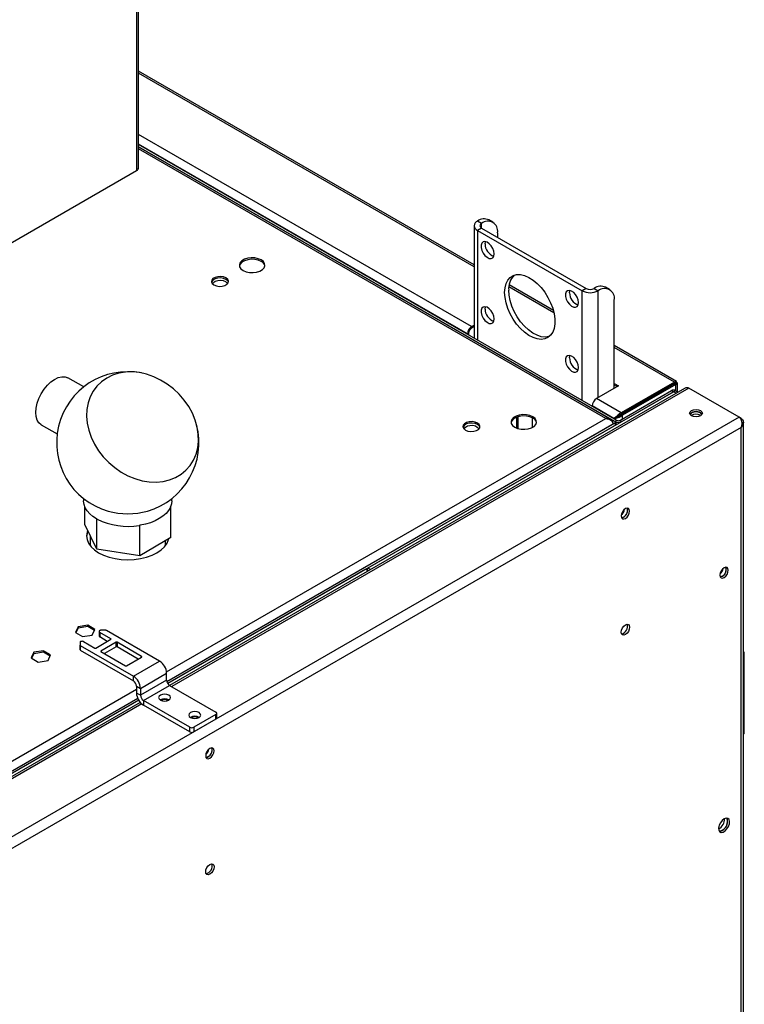
# Model space of a CAD drawing. Units: millimetres. Extents: x 5 to 415, y 0 to 297.
# Drawn here: x 289 to 299, y 78 to 92 of the extents above; entities that cross this region are included whole.
import ezdxf

# ---------------------------------------------------------------- set-up
doc = ezdxf.new("R2010")
doc.units = ezdxf.units.MM

msp = doc.modelspace()

# ---------------------------------------------------------------- linework, layer by layer
at = {"color": 7, "linetype": 'Continuous', "lineweight": 25}
for p, q in [((290.90144, 89.84292), (290.90144, 96.11395)), ((290.87215, 96.07313), (290.87215, 89.8021)), ((295.61806, 88.47864), (290.90144, 91.20149)), ((297.62398, 86.28968), (290.90144, 90.17052)), ((290.90144, 90.13787), (297.61453, 86.26248)), ((297.5957, 86.27335), (290.90144, 90.13787)), ((297.5406, 86.30418), (290.90144, 90.13689)), ((288.171, 88.24276), (290.87215, 89.8021)), ((295.72149, 89.06022), (295.66492, 89.09288)), ((295.88147, 89.07607), (295.82491, 89.10872)), ((295.61806, 89.02757), (295.61806, 87.44768)), ((295.72149, 88.99491), (295.66492, 88.96225)), ((295.66492, 88.96225), (297.1357, 88.11319)), ((295.72149, 88.99491), (297.19227, 88.14585)), ((295.94776, 88.92956), (295.94776, 88.86428)), ((296.73161, 87.8358), (296.10971, 88.19481)), ((297.19227, 88.14585), (297.1357, 88.11319)), ((297.30541, 88.14585), (297.36197, 88.11319)), ((297.52196, 88.12903), (297.46539, 88.16169)), ((297.58825, 86.74138), (297.58825, 87.98252)), ((295.58289, 87.60841), (295.61806, 87.62871)), ((295.61806, 87.60911), (295.58289, 87.58881)), ((295.58289, 87.58881), (295.58289, 87.60841)), ((295.5235, 87.50553), (295.54047, 87.51533)), ((295.5235, 87.50227), (295.5235, 87.50553)), ((295.54047, 87.51533), (295.54047, 87.49247)), ((298.46255, 86.83655), (297.58825, 87.34127)), ((290.13044, 86.76062), (289.90693, 86.88702)), ((298.57286, 86.73946), (291.33644, 82.56197)), ((298.41981, 86.69239), (294.12343, 84.21214)), ((297.64482, 86.77404), (297.33652, 86.59606)), ((297.58825, 86.8067), (297.64482, 86.77404)), ((297.62784, 86.76424), (297.58825, 86.7871)), ((297.66565, 86.28968), (298.39152, 86.70872)), ((298.43195, 86.82581), (297.68524, 86.39475)), ((298.43195, 86.80622), (297.68524, 86.37515)), ((298.43395, 86.80275), (297.68724, 86.37169)), ((297.69394, 86.27335), (298.41981, 86.69239)), ((297.69856, 86.38052), (298.33495, 86.74791)), ((298.45092, 86.79296), (297.70421, 86.36189)), ((298.39152, 86.70872), (298.41981, 86.69239)), ((298.43195, 86.82581), (298.43195, 86.80622)), ((298.4618, 86.69655), (298.43352, 86.71288)), ((298.43395, 86.80505), (298.45092, 86.81485)), ((298.45092, 86.79296), (298.43395, 86.80275)), ((298.48016, 86.68595), (298.4618, 86.69655)), ((298.47552, 86.68863), (298.47552, 86.81422)), ((299.3427, 86.33366), (298.6356, 86.74186)), ((297.68524, 86.39475), (297.33652, 86.59606)), ((298.00538, 86.55996), (298.0064, 86.55823)), ((297.58342, 86.31636), (297.27712, 86.49319)), ((297.27712, 86.48992), (297.27712, 86.49319)), ((297.92239, 86.50974), (297.9214, 86.51148)), ((297.96383, 86.53598), (297.96482, 86.53423)), ((297.9808, 86.54577), (297.98179, 86.54403)), ((299.3427, 86.33366), (284.3221, 77.66245)), ((296.21363, 86.33396), (296.21363, 86.18218)), ((296.2306, 86.33991), (296.2306, 86.17623)), ((296.43991, 86.19279), (296.43991, 86.32335)), ((297.58342, 86.31636), (297.58059, 86.31473)), ((297.58342, 86.31636), (297.60039, 86.32616)), ((297.58542, 86.3129), (297.58459, 86.31242)), ((297.58542, 86.3129), (297.60239, 86.3227)), ((297.62398, 86.28968), (297.5957, 86.27335)), ((297.66565, 86.28968), (297.69394, 86.27335)), ((297.68524, 86.39475), (297.68524, 86.37515)), ((297.70421, 86.36189), (297.68724, 86.37169)), ((297.69856, 86.37822), (297.69856, 86.38052)), ((297.69856, 86.38052), (297.70055, 86.37937)), ((298.79599, 86.36093), (298.80259, 86.35664)), ((299.37299, 86.31617), (299.34272, 86.33364)), ((299.37299, 86.18785), (284.43323, 77.56331)), ((289.53281, 86.22548), (289.75632, 86.09908)), ((297.58625, 86.24384), (291.29833, 82.61391)), ((297.61453, 86.22751), (291.3104, 82.58821)), ((295.67792, 86.17527), (295.68007, 86.16336)), ((297.56928, 86.25921), (297.56422, 86.25629)), ((297.56928, 86.25595), (297.58625, 86.24615)), ((297.56928, 86.23731), (297.56928, 86.23405)), ((297.61453, 86.26248), (297.58625, 86.24615)), ((297.58625, 86.24384), (297.58625, 86.24615)), ((297.61453, 86.22751), (297.58625, 86.24384)), ((297.61453, 86.22751), (297.61453, 86.26248)), ((299.40228, 67.83608), (299.40228, 86.26174)), ((290.12853, 85.18991), (290.12853, 85.15797)), ((291.36853, 85.15797), (291.36853, 85.18991)), ((290.14461, 84.82295), (290.14461, 85.07698)), ((291.35245, 85.06839), (291.34745, 85.06544)), ((291.35053, 85.07236), (291.35245, 85.06839)), ((291.35245, 84.64379), (291.35245, 85.06839)), ((290.31218, 84.90083), (290.31026, 84.9048)), ((290.31218, 84.47623), (290.31218, 84.90083)), ((290.31909, 84.89981), (290.31218, 84.90083)), ((290.31218, 84.47623), (290.14461, 84.82295)), ((290.9161, 84.81125), (290.90919, 84.81228)), ((290.92109, 84.8142), (290.9161, 84.81125)), ((290.9161, 84.38665), (290.9161, 84.81125)), ((290.21853, 84.67001), (290.21853, 84.52878)), ((291.35245, 84.64379), (290.9161, 84.38665)), ((290.21853, 84.54807), (290.20867, 84.54238)), ((290.9161, 84.38665), (290.31218, 84.47623)), ((291.27853, 84.52878), (291.27853, 84.60023)), ((291.28838, 84.54238), (291.27853, 84.54807)), ((294.15918, 84.1915), (294.12343, 84.21214)), ((294.09514, 84.19581), (291.3104, 82.58821)), ((294.09514, 84.19581), (294.1309, 84.17517)), ((290.04906, 83.38678), (290.0123, 83.30758)), ((290.18625, 83.408), (290.04906, 83.38678)), ((290.18625, 83.3884), (290.04906, 83.36718)), ((290.04906, 83.36718), (290.04906, 83.38678)), ((290.28667, 83.35002), (290.18625, 83.408)), ((290.18625, 83.3884), (290.18625, 83.408)), ((290.2795, 83.33456), (290.18625, 83.3884)), ((290.0123, 83.30758), (290.11273, 83.2496)), ((290.04906, 83.36718), (290.01947, 83.30344)), ((290.11273, 83.2496), (290.24991, 83.27082)), ((290.24991, 83.27082), (290.28667, 83.35002)), ((290.34576, 83.32069), (290.34576, 83.25536)), ((290.35869, 83.33533), (290.35455, 83.33293)), ((290.51011, 83.21864), (290.35455, 83.30844)), ((290.35455, 83.30844), (290.35455, 83.24312)), ((290.4606, 83.18189), (290.35455, 83.24312)), ((290.44233, 83.33702), (290.36576, 83.33702)), ((291.196, 82.90432), (290.4494, 83.33533)), ((290.07878, 83.17134), (290.07878, 83.12714)), ((290.07878, 83.06182), (290.07878, 83.12714)), ((290.08585, 83.17782), (290.0817, 83.17543)), ((290.0817, 83.12306), (290.82831, 82.69205)), ((290.0817, 83.12306), (290.0817, 83.05774)), ((290.12827, 83.17782), (290.28384, 83.08801)), ((290.29798, 83.08801), (290.51011, 83.21047)), ((290.58365, 83.16802), (290.37152, 83.04556)), ((290.58365, 83.1027), (290.42102, 83.00881)), ((290.58365, 83.1027), (290.58365, 83.16802)), ((290.94286, 82.96882), (290.59779, 83.16802)), ((290.59779, 83.16802), (290.59779, 83.1027)), ((290.89335, 82.93207), (290.59779, 83.1027)), ((289.4268, 83.02756), (289.39004, 82.94836)), ((289.4268, 83.00796), (289.39722, 82.94422)), ((289.56399, 83.04878), (289.4268, 83.02756)), ((289.56399, 83.02918), (289.4268, 83.00796)), ((289.4268, 83.00796), (289.4268, 83.02756)), ((289.66442, 82.9908), (289.56399, 83.04878)), ((289.56399, 83.02918), (289.56399, 83.04878)), ((289.65725, 82.97534), (289.56399, 83.02918)), ((289.62766, 82.9116), (289.66442, 82.9908)), ((290.0817, 83.05774), (290.82831, 82.62673)), ((290.37152, 83.03739), (290.71659, 82.83819)), ((290.73073, 82.83819), (290.94286, 82.96065)), ((299.41541, 83.02782), (299.40228, 83.0354)), ((299.41541, 83.02782), (299.40228, 83.02023)), ((299.41541, 81.88466), (299.41541, 83.02782)), ((289.39004, 82.94836), (289.49047, 82.89038)), ((289.49047, 82.89038), (289.62766, 82.9116)), ((290.82831, 82.69205), (291.196, 82.90432)), ((290.82831, 82.62673), (290.82831, 82.69205)), ((290.9273, 82.52059), (291.295, 82.73286)), ((291.295, 82.63487), (291.295, 82.73286)), ((290.87073, 82.55325), (290.9273, 82.52059)), ((290.87073, 82.55325), (290.87073, 82.45526)), ((291.295, 82.63487), (290.9273, 82.4226)), ((290.96973, 82.34912), (291.33743, 82.56139)), ((291.33743, 82.56139), (291.98796, 82.18584)), ((290.9273, 82.4226), (290.87073, 82.45526)), ((290.9273, 82.52059), (290.9273, 82.4226)), ((290.92358, 82.32362), (283.57771, 78.08294)), ((290.88934, 82.3778), (284.35321, 78.60457)), ((290.90262, 82.35281), (284.38149, 78.58824)), ((290.90262, 82.35281), (287.90089, 80.61995)), ((291.62027, 81.97357), (290.96973, 82.34912)), ((290.96973, 82.34912), (290.96973, 82.2838)), ((291.62027, 81.90825), (290.96973, 82.2838)), ((291.22005, 82.35156), (291.21811, 82.35039)), ((291.98796, 82.15318), (291.67684, 81.97357)), ((291.98796, 82.08786), (291.98796, 82.15318)), ((291.99968, 82.10419), (291.99968, 82.16951)), ((291.64431, 82.10664), (291.64237, 82.10547)), ((291.98796, 82.08786), (291.67684, 81.90825)), ((291.62027, 81.90825), (291.62027, 81.97357)), ((291.67684, 81.97357), (291.67684, 81.90825)), ((299.41541, 81.88466), (299.40228, 81.87708))]:
    msp.add_line(p, q, dxfattribs=at)
at = {"color": 8, "linetype": 'Continuous', "lineweight": 25}
for p, q in [((295.61806, 88.45024), (290.90144, 91.17308)), ((295.58289, 87.60841), (290.90144, 90.31096)), ((295.5235, 87.50553), (290.90144, 90.17379)), ((297.46946, 86.31685), (290.90144, 90.10849)), ((295.72149, 88.99491), (295.72149, 89.06022)), ((295.66492, 88.96225), (295.66492, 87.42062)), ((296.73976, 87.80269), (296.10586, 88.16863)), ((297.1357, 86.57156), (297.1357, 88.11319)), ((297.36197, 86.61076), (297.36197, 88.11319)), ((298.43195, 86.82581), (297.58825, 87.31287)), ((298.6356, 86.74186), (291.36572, 82.54505)), ((298.33495, 86.74791), (298.33495, 86.75022)), ((298.33495, 86.74791), (298.33695, 86.74675)), ((298.45556, 86.67175), (298.41981, 86.69239)), ((298.43395, 86.80505), (298.43195, 86.80621)), ((298.43395, 86.80275), (298.43395, 86.80505)), ((298.45092, 86.70283), (298.45092, 86.79296)), ((291.29375, 82.75169), (297.46946, 86.31685)), ((297.58542, 86.31194), (297.58542, 86.3129)), ((297.70421, 86.31194), (297.70421, 86.36189)), ((291.29754, 82.61671), (297.56928, 86.23731)), ((299.37299, 67.85299), (299.37299, 86.18785)), ((290.51011, 83.21047), (290.51011, 83.21864)), ((290.37152, 83.04556), (290.37152, 83.03739)), ((290.94286, 82.96065), (290.94286, 82.96882)), ((284.35121, 78.74385), (290.87073, 82.50749)), ((290.94467, 82.30199), (283.61499, 78.07065)), ((284.37018, 78.61763), (290.88818, 82.38039))]:
    msp.add_line(p, q, dxfattribs=at)
at = {"color": 7, "linetype": 'Continuous', "lineweight": 25, "flags": 128}
for points in [[(295.89826, 88.63158), (295.89328, 88.66892), (295.87888, 88.70797), (295.85662, 88.74448), (295.82891, 88.77452), (295.79875, 88.79481), (295.76941, 88.80317), (295.74408, 88.79868), (295.7255, 88.78184), (295.71567, 88.75446), (295.71567, 88.71951), (295.7255, 88.68079), (295.74408, 88.64249), (295.76941, 88.60875), (295.79875, 88.58324), (295.82891, 88.56871), (295.85662, 88.56675), (295.87888, 88.57757), (295.89328, 88.59999), (295.89826, 88.63158)], [(295.77098, 88.77037), (295.77597, 88.80196), (295.7761, 88.80234)], [(292.62436, 88.54565), (292.58335, 88.56337), (292.53534, 88.57371), (292.48424, 88.57582), (292.43418, 88.56953), (292.38921, 88.55536), (292.35298, 88.53444), (292.32843, 88.50848), (292.31754, 88.47958), (292.32119, 88.45008), (292.3391, 88.42237), (292.3698, 88.39869), (292.41082, 88.38097), (292.45882, 88.37063), (292.50992, 88.36852), (292.55998, 88.37481), (292.60495, 88.38898), (292.64118, 88.4099), (292.66573, 88.43586), (292.67662, 88.46476), (292.67297, 88.49426), (292.65506, 88.52197), (292.62436, 88.54565)], [(292.62436, 88.52605), (292.58335, 88.54377), (292.53534, 88.55411), (292.48424, 88.55622), (292.43418, 88.54993), (292.38921, 88.53576), (292.35298, 88.51485), (292.32843, 88.48889), (292.31788, 88.46237)], [(292.12938, 88.29256), (292.09525, 88.30636), (292.05499, 88.31259), (292.01347, 88.31049), (291.9757, 88.30032), (291.94623, 88.28331), (291.92862, 88.26151), (291.92499, 88.23754), (291.93578, 88.2143), (291.95968, 88.19459), (291.99382, 88.18079), (292.03407, 88.17456), (292.07559, 88.17666), (292.11336, 88.18683), (292.14283, 88.20384), (292.16044, 88.22565), (292.16408, 88.24961), (292.15329, 88.27285), (292.12938, 88.29256)], [(292.12938, 88.27296), (292.09525, 88.28676), (292.05499, 88.29299), (292.01347, 88.29089), (291.9757, 88.28073), (291.94623, 88.26371), (291.92862, 88.24191), (291.92574, 88.23378)], [(291.94453, 88.20438), (291.94482, 88.20879), (291.95533, 88.23048), (291.97943, 88.2482), (292.01343, 88.25925), (292.05217, 88.26194), (292.08974, 88.25587), (292.12043, 88.24197), (292.13957, 88.22234), (292.14453, 88.20438)], [(292.16333, 88.23378), (292.15329, 88.25326), (292.12938, 88.27296)], [(296.04676, 88.08859), (296.05184, 88.15465), (296.06695, 88.21294), (296.09165, 88.26178), (296.12523, 88.29977), (296.16673, 88.32581), (296.21494, 88.33916), (296.26849, 88.33942), (296.32582, 88.3266), (296.3853, 88.30105), (296.44522, 88.26353), (296.50384, 88.2151), (296.55948, 88.15716), (296.61054, 88.09137), (296.65556, 88.01963), (296.69323, 87.94401), (296.72248, 87.86667), (296.74245, 87.78985), (296.75259, 87.71575), (296.75259, 87.6465), (296.74245, 87.5841), (296.72248, 87.53034), (296.69323, 87.48677), (296.65556, 87.45464), (296.61054, 87.43487), (296.55948, 87.42805), (296.50384, 87.43435), (296.44522, 87.4536), (296.3853, 87.48525), (296.32582, 87.52838), (296.26849, 87.58176), (296.21494, 87.64385), (296.16673, 87.71286), (296.12523, 87.7868), (296.09165, 87.86356), (296.06695, 87.94092), (296.05184, 88.01666), (296.04676, 88.08859)], [(296.67697, 87.47057), (296.66711, 87.46753), (296.61605, 87.4607), (296.56041, 87.46701), (296.50179, 87.48626), (296.44187, 87.51791), (296.38239, 87.56104), (296.32505, 87.61442), (296.27151, 87.6765), (296.22329, 87.74551), (296.1818, 87.81946), (296.14822, 87.89622), (296.12352, 87.97358), (296.10841, 88.04931), (296.10332, 88.12125)], [(297.0862, 87.94579), (297.08122, 87.98314), (297.06682, 88.02218), (297.04456, 88.0587), (297.01685, 88.08874), (296.98669, 88.10903), (296.95735, 88.11739), (296.93202, 88.1129), (296.91343, 88.09605), (296.90361, 88.06868), (296.90361, 88.03373), (296.91343, 87.99501), (296.93202, 87.9567), (296.95735, 87.92297), (296.98669, 87.89745), (297.01685, 87.88293), (297.04456, 87.88097), (297.06682, 87.89178), (297.08122, 87.9142), (297.0862, 87.94579)], [(296.95892, 88.08458), (296.9639, 88.11618), (296.96404, 88.11656)], [(295.89826, 87.71705), (295.89328, 87.75439), (295.87888, 87.79344), (295.85662, 87.82996), (295.82891, 87.85999), (295.79875, 87.88029), (295.76941, 87.88864), (295.74408, 87.88416), (295.7255, 87.86731), (295.71567, 87.83993), (295.71567, 87.80499), (295.7255, 87.76627), (295.74408, 87.72796), (295.76941, 87.69422), (295.79875, 87.66871), (295.82891, 87.65419), (295.85662, 87.65223), (295.87888, 87.66304), (295.89328, 87.68546), (295.89826, 87.71705)], [(295.77098, 87.85584), (295.77597, 87.88743), (295.7761, 87.88782)], [(297.0862, 87.03127), (297.08122, 87.06861), (297.06682, 87.10766), (297.04456, 87.14418), (297.01685, 87.17421), (296.98669, 87.1945), (296.95735, 87.20286), (296.93202, 87.19837), (296.91343, 87.18153), (296.90361, 87.15415), (296.90361, 87.11921), (296.91343, 87.08048), (296.93202, 87.04218), (296.95735, 87.00844), (296.98669, 86.98293), (297.01685, 86.96841), (297.04456, 86.96644), (297.06682, 86.97726), (297.08122, 86.99968), (297.0862, 87.03127)], [(296.95892, 87.17006), (296.9639, 87.20165), (296.96404, 87.20203)], [(290.45225, 86.88506), (290.37928, 86.83397), (290.31579, 86.77241), (290.26282, 86.70138), (290.22124, 86.62207), (290.19173, 86.53577), (290.17477, 86.44389), (290.17066, 86.34795), (290.17944, 86.24952), (290.20098, 86.15021), (290.23493, 86.05167), (290.28073, 85.9555), (290.33762, 85.86328), (290.40467, 85.77654), (290.48079, 85.69668), (290.56471, 85.62504), (290.65507, 85.56277), (290.75037, 85.51091), (290.84906, 85.4703), (290.94951, 85.44161), (291.05008, 85.42532), (291.14911, 85.42169), (291.24497, 85.43077), (291.3361, 85.45243), (291.421, 85.4863), (291.49826, 85.53184), (291.56663, 85.58828), (291.62499, 85.65471), (291.67236, 85.73003), (291.70798, 85.81301), (291.73126, 85.90229), (291.74182, 85.99639), (291.73948, 86.09378), (291.72428, 86.19285), (291.69648, 86.29198), (291.65652, 86.38953), (291.60508, 86.48392), (291.54298, 86.57359), (291.47125, 86.65706), (291.39106, 86.73296), (291.30374, 86.80006), (291.21072, 86.85724), (291.11353, 86.90357), (291.01375, 86.93829), (290.91303, 86.96082), (290.81303, 86.97081), (290.71538, 86.96808), (290.62169, 86.95267), (290.5335, 86.92485), (290.45225, 86.88506)], [(289.53281, 86.22548), (289.53184, 86.22603), (289.49877, 86.25357), (289.47419, 86.29273), (289.45906, 86.34202), (289.45395, 86.39954), (289.45906, 86.46309), (289.47419, 86.53021), (289.49877, 86.59834), (289.53184, 86.66484), (289.57213, 86.72718), (289.61811, 86.78294), (289.66799, 86.83), (289.71987, 86.86653), (289.77175, 86.89114), (289.82164, 86.90288), (289.86761, 86.9013), (289.90693, 86.88702)], [(298.34788, 86.75768), (298.3449, 86.7549), (298.33495, 86.74791)], [(298.41555, 86.79675), (298.4157, 86.79633), (298.41676, 86.79283)], [(298.80023, 86.35522), (298.77103, 86.34396), (298.73659, 86.34001), (298.70215, 86.34396), (298.67295, 86.35522), (298.65344, 86.37208), (298.64659, 86.39196), (298.65344, 86.41184), (298.67295, 86.4287), (298.70215, 86.43996), (298.73659, 86.44392), (298.77103, 86.43996), (298.80023, 86.4287), (298.81974, 86.41184), (298.82659, 86.39196), (298.81974, 86.37208), (298.80023, 86.35522)], [(296.44274, 86.34135), (296.40172, 86.35907), (296.35372, 86.36941), (296.30262, 86.37152), (296.25255, 86.36523), (296.20759, 86.35105), (296.17136, 86.33014), (296.14681, 86.30418), (296.13592, 86.27528), (296.13957, 86.24578), (296.15747, 86.21807), (296.18818, 86.19439), (296.22919, 86.17667), (296.2772, 86.16633), (296.3283, 86.16422), (296.37836, 86.17051), (296.42333, 86.18468), (296.45955, 86.2056), (296.48411, 86.23155), (296.495, 86.26046), (296.49134, 86.28996), (296.47344, 86.31767), (296.44274, 86.34135)], [(296.44274, 86.32175), (296.40172, 86.33947), (296.35372, 86.34981), (296.30262, 86.35192), (296.25255, 86.34563), (296.20759, 86.33146), (296.17136, 86.31054), (296.14681, 86.28458), (296.13626, 86.25807)], [(298.8184, 86.37031), (298.8142, 86.37786), (298.79599, 86.39359), (298.76874, 86.4041), (298.73659, 86.40779), (298.70445, 86.4041), (298.67719, 86.39359), (298.65898, 86.37786), (298.65478, 86.37031)], [(295.66492, 86.25154), (295.63078, 86.26534), (295.59052, 86.27157), (295.54901, 86.26947), (295.51124, 86.2593), (295.48177, 86.24229), (295.46415, 86.22049), (295.46052, 86.19652), (295.47131, 86.17328), (295.49521, 86.15357), (295.52935, 86.13977), (295.56961, 86.13354), (295.61112, 86.13564), (295.6489, 86.14581), (295.67836, 86.16282), (295.69598, 86.18463), (295.69961, 86.20859), (295.68882, 86.23183), (295.66492, 86.25154)], [(295.66492, 86.23194), (295.63078, 86.24574), (295.59052, 86.25197), (295.54901, 86.24987), (295.51124, 86.23971), (295.48177, 86.22269), (295.46415, 86.20089), (295.46127, 86.19276)], [(295.48007, 86.16336), (295.48177, 86.17398), (295.49629, 86.19489), (295.52357, 86.21099), (295.55944, 86.21985), (295.59846, 86.22011), (295.63468, 86.21172), (295.66258, 86.19598), (295.67792, 86.17527)], [(295.69886, 86.19276), (295.68882, 86.21224), (295.66492, 86.23194)], [(290.31026, 84.9048), (290.25771, 84.93929), (290.21324, 84.97737), (290.17759, 85.01843), (290.15134, 85.06178), (290.13492, 85.10672), (290.1286, 85.1525), (290.12853, 85.15797)], [(291.34745, 85.06544), (291.322, 85.02193), (291.2871, 84.98066), (291.24333, 84.9423), (291.19142, 84.9075), (291.13222, 84.87682), (291.06669, 84.85077), (290.99593, 84.82978), (290.92109, 84.8142)], [(291.36853, 85.15797), (291.36456, 85.11756), (291.35053, 85.07236)], [(297.74381, 85.04811), (297.72108, 85.02977), (297.70181, 85.00377), (297.68894, 84.97409), (297.68442, 84.94523), (297.68894, 84.92159), (297.70181, 84.90677), (297.72108, 84.90303), (297.74381, 84.91093), (297.76654, 84.92927), (297.78581, 84.95527), (297.79869, 84.98495), (297.80321, 85.01381), (297.79869, 85.03745), (297.78581, 85.05227), (297.76654, 85.05601), (297.74381, 85.04811)], [(297.71553, 84.92726), (297.6928, 84.91936), (297.69013, 84.91918)], [(290.18397, 84.74152), (290.17567, 84.71716), (290.16853, 84.66478), (290.17567, 84.6124), (290.19692, 84.56131), (290.23174, 84.51277), (290.2793, 84.46797), (290.33841, 84.42802), (290.40761, 84.3939), (290.48521, 84.36645), (290.5693, 84.34634), (290.6578, 84.33408), (290.74853, 84.32995), (290.83926, 84.33408), (290.92776, 84.34634), (291.01184, 84.36645), (291.08944, 84.3939), (291.15865, 84.42802), (291.21776, 84.46797), (291.26531, 84.51277), (291.30014, 84.56131), (291.32139, 84.6124), (291.32494, 84.62757)], [(290.18846, 84.73221), (290.17567, 84.69756), (290.16878, 84.65498)], [(299.13116, 84.21592), (299.10843, 84.19758), (299.08916, 84.17159), (299.07628, 84.1419), (299.07176, 84.11305), (299.07628, 84.08941), (299.08916, 84.07459), (299.10843, 84.07084), (299.13116, 84.07874), (299.15389, 84.09709), (299.17316, 84.12308), (299.18603, 84.15277), (299.19055, 84.18162), (299.18603, 84.20526), (299.17316, 84.22008), (299.15389, 84.22382), (299.13116, 84.21592)], [(299.16227, 84.19795), (299.15775, 84.22159), (299.15656, 84.224)], [(299.10287, 84.09507), (299.08014, 84.08717), (299.07747, 84.087)], [(297.68442, 83.31215), (297.68894, 83.34101), (297.70181, 83.37069), (297.72108, 83.39668), (297.74381, 83.41503), (297.76654, 83.42293), (297.78581, 83.41918), (297.79869, 83.40436), (297.80321, 83.38073), (297.79869, 83.35187), (297.78581, 83.32218), (297.76654, 83.29619), (297.74381, 83.27785), (297.72108, 83.26995), (297.70181, 83.27369), (297.68894, 83.28851), (297.68442, 83.31215)], [(291.20732, 82.35565), (291.23457, 82.34514), (291.26671, 82.34145), (291.29886, 82.34514), (291.32611, 82.35565), (291.34432, 82.37138), (291.35071, 82.38994), (291.34432, 82.4085), (291.32611, 82.42423), (291.29886, 82.43474), (291.26671, 82.43843), (291.23457, 82.43474), (291.20732, 82.42423), (291.18911, 82.4085), (291.18271, 82.38994), (291.18911, 82.37138), (291.20732, 82.35565)], [(291.63158, 82.11073), (291.65883, 82.10022), (291.69098, 82.09653), (291.72312, 82.10022), (291.75038, 82.11073), (291.76858, 82.12646), (291.77498, 82.14502), (291.76858, 82.16358), (291.75038, 82.17931), (291.72312, 82.18982), (291.69098, 82.19351), (291.65883, 82.18982), (291.63158, 82.17931), (291.61337, 82.16358), (291.60698, 82.14502), (291.61337, 82.12646), (291.63158, 82.11073)], [(291.90311, 81.67634), (291.88038, 81.658), (291.86111, 81.63201), (291.84823, 81.60232), (291.84371, 81.57346), (291.84823, 81.54983), (291.86111, 81.53501), (291.88038, 81.53126), (291.90311, 81.53916), (291.92584, 81.55751), (291.94511, 81.5835), (291.95799, 81.61318), (291.96251, 81.64204), (291.95799, 81.66568), (291.94511, 81.6805), (291.92584, 81.68424), (291.90311, 81.67634)], [(291.87483, 81.55549), (291.8521, 81.54759), (291.84942, 81.54742)], [(299.13116, 80.6852), (299.10306, 80.66292), (299.07875, 80.63151), (299.06153, 80.59522), (299.05371, 80.55896), (299.05634, 80.52761), (299.06908, 80.50542), (299.09021, 80.49538), (299.11686, 80.49884), (299.14545, 80.51534), (299.1721, 80.54265), (299.19323, 80.57709), (299.20597, 80.61399), (299.20861, 80.64838), (299.20078, 80.67561), (299.18356, 80.69201), (299.15925, 80.69536), (299.13116, 80.6852)], [(299.18065, 80.65661), (299.1754, 80.68603), (299.17016, 80.69561)], [(299.10287, 80.52189), (299.07477, 80.51174), (299.06387, 80.51148)], [(291.84371, 79.94038), (291.84823, 79.96924), (291.86111, 79.99893), (291.88038, 80.02492), (291.90311, 80.04326), (291.92584, 80.05116), (291.94511, 80.04742), (291.95799, 80.0326), (291.96251, 80.00896), (291.95799, 79.9801), (291.94511, 79.95042), (291.92584, 79.92443), (291.90311, 79.90608), (291.88038, 79.89818), (291.86111, 79.90193), (291.84823, 79.91675), (291.84371, 79.94038)]]:
    msp.add_lwpolyline(points, dxfattribs=at)
at = {"color": 7, "linetype": 'Continuous', "lineweight": 25}
for centre, radius, start, end in [((290.85139, 89.84791), 0.05029, 294.374658, 354.305201), ((295.68971, 89.02757), 0.06986, 110.783421, 249.216579), ((295.75865, 88.96204), 0.16095, 65.692881, 125.617577), ((295.73388, 89.02757), 0.03493, 110.783421, 249.216579), ((295.80982, 88.95193), 0.13975, 350.785963, 129.203285), ((295.95049, 88.7697), 0.17951, 179.788005, 251.369263), ((292.58573, 88.44155), 0.09292, 12.951973, 65.430763), ((296.37482, 88.14075), 0.27219, 135.637728, 184.107842), ((297.13843, 88.08392), 0.17951, 179.788005, 251.369263), ((297.24884, 88.33154), 0.24592, 242.609672, 297.390328), ((297.24884, 88.25502), 0.12296, 242.609672, 297.390328), ((297.39914, 88.015), 0.16095, 65.692881, 125.617577), ((297.45031, 88.0049), 0.13975, 350.785963, 129.203285), ((295.95049, 87.85518), 0.17951, 179.788005, 251.369263), ((295.65246, 87.49966), 0.12909, 122.605478, 177.394522), ((295.63258, 87.51114), 0.09221, 122.605478, 177.394522), ((297.13843, 87.16939), 0.17951, 179.788005, 251.369263), ((290.74853, 85.97451), 1, 78.968311, 253.921881), ((298.41613, 86.67437), 0.04225, 65.692881, 125.617577), ((298.44441, 86.65804), 0.04225, 65.692881, 125.617577), ((297.40608, 86.48732), 0.12909, 122.605478, 177.394522), ((298.73659, 86.30114), 0.11335, 41.084247, 138.915753), ((296.4041, 86.23724), 0.09292, 12.951973, 65.430763), ((297.64482, 86.32989), 0.04529, 242.609672, 297.390328), ((298.73693, 86.2524), 0.12355, 61.446001, 122.473432), ((290.74853, 85.97451), 1, 286.078119, 14.741269), ((297.64482, 86.36815), 0.10677, 242.609672, 297.390328), ((291.12409, 85.169), 0.2462, 335.125497, 336.886494), ((297.59789, 85.06376), 0.13549, 310.446475, 349.558901), ((297.66759, 85.02352), 0.10674, 282.186814, 17.818563), ((297.66627, 85.02341), 0.10803, 297.124121, 17.660713), ((290.60687, 85.41898), 0.59359, 240.020837, 241.000223), ((290.74781, 85.75717), 0.95857, 243.433046, 279.691996), ((290.74853, 86.00094), 1.02542, 254.33089, 285.66911), ((290.75655, 85.79786), 0.99734, 278.80339, 279.496365), ((294.09272, 84.21354), 0.03074, 302.611207, 357.39417), ((298.98523, 84.23158), 0.13549, 310.446473, 349.558903), ((299.05362, 84.19122), 0.10803, 297.124121, 17.660713), ((299.05438, 84.19253), 0.10803, 282.343657, 2.876644), ((297.66759, 83.39044), 0.10674, 282.186865, 17.818512), ((290.36077, 83.25686), 0.01509, 185.694799, 245.625342), ((290.35919, 83.32069), 0.0131, 110.783421, 249.216579), ((290.36547, 83.32259), 0.01443, 88.855903, 118.040239), ((290.44262, 83.32259), 0.01443, 61.959761, 91.144097), ((290.08378, 83.17084), 0.00503, 114.374658, 174.305201), ((290.08378, 83.12764), 0.00503, 185.694799, 245.625342), ((290.10706, 83.13688), 0.04611, 62.609672, 117.390328), ((290.50856, 83.21456), 0.00437, 290.783421, 69.216579), ((290.59072, 83.15437), 0.01537, 62.609672, 117.390328), ((290.59072, 83.08905), 0.01537, 62.609672, 117.390328), ((290.08378, 83.06232), 0.00503, 185.694799, 245.625342), ((290.29091, 83.10166), 0.01537, 242.609672, 297.390328), ((290.37307, 83.04148), 0.00437, 110.783421, 249.216579), ((290.94131, 82.96473), 0.00437, 290.783421, 69.216579), ((290.72366, 82.85184), 0.01537, 242.609672, 297.390328), ((291.08007, 82.72308), 0.21515, 2.605478, 57.394522), ((290.71237, 82.51081), 0.21515, 2.605478, 57.394522), ((290.77862, 82.54905), 0.09221, 2.605478, 57.394522), ((291.38711, 82.63906), 0.09221, 182.605478, 237.394522), ((291.08566, 82.46504), 0.21515, 182.605478, 237.394522), ((291.01942, 82.4268), 0.09221, 182.605478, 237.394522), ((291.26671, 82.25291), 0.12144, 59.252163, 120.747837), ((291.26663, 82.26493), 0.09836, 60.328088, 118.2682), ((291.69098, 82.00799), 0.12144, 59.252163, 120.747837), ((291.98177, 82.16951), 0.01746, 290.783421, 69.216579), ((291.69089, 82.02001), 0.09836, 60.328088, 118.2682), ((291.97966, 82.10618), 0.02012, 294.374658, 354.305201), ((291.64855, 82.02816), 0.06148, 242.609672, 297.390328), ((291.64855, 81.96284), 0.06148, 242.609672, 297.390328), ((291.75718, 81.692), 0.13549, 310.446475, 349.558902), ((291.82689, 81.65176), 0.10674, 282.186872, 17.818505), ((291.82557, 81.65164), 0.10803, 297.124121, 17.660713), ((298.9758, 80.68507), 0.16217, 298.696493, 1.308883), ((299.04071, 80.64967), 0.14011, 279.512499, 2.839841), ((299.03891, 80.64656), 0.14012, 297.160898, 20.49186), ((291.82689, 80.01867), 0.10674, 282.186865, 17.818512)]:
    msp.add_arc(centre, radius, start, end, dxfattribs=at)
for points, knots in [([(298.45092, 86.81485), (298.45571, 86.82034), (298.46417, 86.83004), (298.46525, 86.8368), (298.45549, 86.83805), (298.44241, 86.83293), (298.43436, 86.82746), (298.43195, 86.82581)], [0, 0, 0, 0, 0.28810593, 0.508498303, 0.730902309, 0.919313901, 1, 1, 1, 1]), ([(298.43395, 86.80505), (298.43961, 86.80838), (298.44867, 86.81371), (298.45212, 86.81589), (298.44761, 86.81563), (298.43978, 86.81205), (298.43395, 86.80771), (298.43195, 86.80622)], [0, 0, 0, 0, 0.34651579, 0.55391648, 0.73062714, 0.90733577, 1, 1, 1, 1]), ([(298.43395, 86.80275), (298.43721, 86.80421), (298.44347, 86.807), (298.44886, 86.81093), (298.45142, 86.81369), (298.45177, 86.81515), (298.4479, 86.81296), (298.43912, 86.80798), (298.43395, 86.80505)], [0, 0, 0, 0, 0.13427142, 0.25736382, 0.37049557, 0.47524291, 0.69112224, 1, 1, 1, 1]), ([(298.45092, 86.79296), (298.45548, 86.79528), (298.46418, 86.7997), (298.47175, 86.80649), (298.47535, 86.81192), (298.4759, 86.81663), (298.47066, 86.81874), (298.45818, 86.81628), (298.45092, 86.81485)], [0, 0, 0, 0, 0.14392349, 0.27445451, 0.39230039, 0.49843359, 0.70821223, 1, 1, 1, 1]), ([(298.6356, 86.74186), (298.62824, 86.74433), (298.61461, 86.7489), (298.59335, 86.74887), (298.58042, 86.74252), (298.57312, 86.73894)], [0, 0, 0, 0, 0.33772085, 0.62556677, 1, 1, 1, 1]), ([(297.56928, 86.25921), (297.56857, 86.26467), (297.56719, 86.27537), (297.55956, 86.28883), (297.54866, 86.29964), (297.53222, 86.30922), (297.50591, 86.31779), (297.48297, 86.3172), (297.46946, 86.31685)], [0, 0, 0, 0, 0.13653895, 0.26823129, 0.39652695, 0.52299368, 0.71903938, 1, 1, 1, 1]), ([(297.46946, 86.31685), (297.48319, 86.31436), (297.50785, 86.30989), (297.53837, 86.29339), (297.5582, 86.27258), (297.56751, 86.25292), (297.56882, 86.24137), (297.56928, 86.23731)], [0, 0, 0, 0, 0.28606639, 0.51385073, 0.70485749, 0.89622494, 1, 1, 1, 1]), ([(297.68524, 86.39475), (297.67904, 86.39186), (297.66741, 86.38643), (297.64755, 86.37238), (297.62763, 86.3547), (297.6025, 86.3351), (297.59071, 86.32353), (297.58342, 86.31636)], [0, 0, 0, 0, 0.153271604, 0.287566437, 0.499986949, 0.690521247, 1, 1, 1, 1]), ([(297.58542, 86.3129), (297.59505, 86.3156), (297.61086, 86.32004), (297.64021, 86.33185), (297.6656, 86.34029), (297.68784, 86.35042), (297.69851, 86.35789), (297.70421, 86.36189)], [0, 0, 0, 0, 0.30385844, 0.4983854, 0.70863226, 0.84408284, 1, 1, 1, 1]), ([(297.68524, 86.37515), (297.68052, 86.37325), (297.67163, 86.36965), (297.65612, 86.3602), (297.63979, 86.3483), (297.61845, 86.33678), (297.60733, 86.33024), (297.60039, 86.32616)], [0, 0, 0, 0, 0.14373675, 0.27085428, 0.47713521, 0.67330148, 1, 1, 1, 1]), ([(297.60239, 86.3227), (297.60924, 86.32661), (297.62038, 86.33298), (297.6409, 86.34558), (297.65945, 86.35382), (297.67549, 86.36249), (297.68316, 86.36849), (297.68724, 86.37169)], [0, 0, 0, 0, 0.32097594, 0.52128905, 0.72551406, 0.85374, 1, 1, 1, 1]), ([(299.37299, 86.18785), (299.37777, 86.20417), (299.38565, 86.23105), (299.38425, 86.27143), (299.37297, 86.29936), (299.35809, 86.32062), (299.34806, 86.32912), (299.3427, 86.33366)], [0, 0, 0, 0, 0.30263444, 0.49827418, 0.70880158, 0.84424882, 1, 1, 1, 1]), ([(299.37299, 86.31617), (299.38014, 86.30995), (299.39444, 86.2975), (299.40331, 86.27304), (299.40164, 86.24197), (299.39053, 86.21206), (299.37774, 86.19441), (299.37299, 86.18785)], [0, 0, 0, 0, 0.20052896, 0.40125737, 0.60089934, 0.85159797, 1, 1, 1, 1])]:
    msp.add_open_spline(points, degree=3, knots=knots, dxfattribs=at)

doc.saveas('drawing.dxf')
